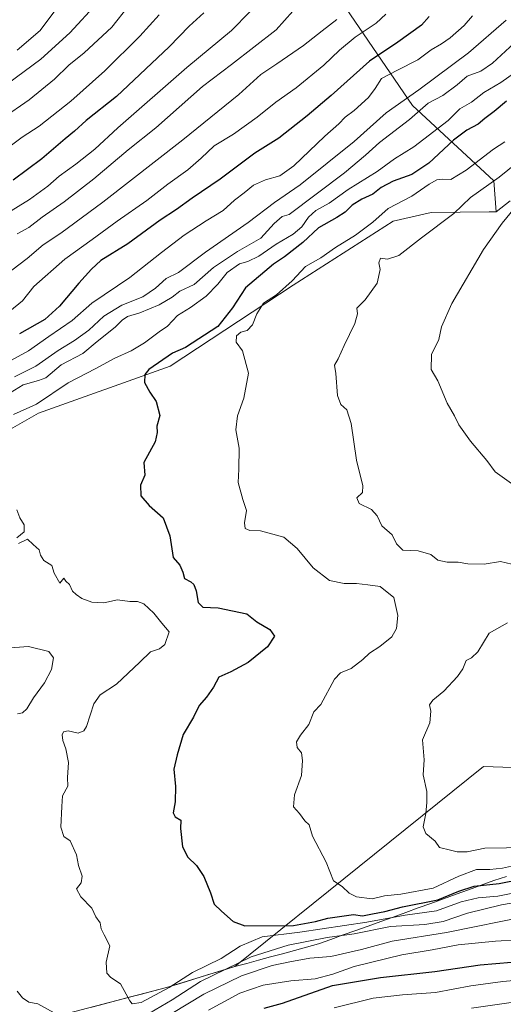
# Model space of a CAD drawing. Units: metres. Extents: x 654997 to 658457, y 4739429 to 4741820.
# Drawn here: x 657172 to 657340, y 4739655 to 4739997 of the extents above; entities that cross this region are included whole.
import ezdxf

# ---------------------------------------------------------------- set-up
doc = ezdxf.new("R2010")
doc.units = ezdxf.units.M
doc.header["$MEASUREMENT"] = 0
for name, color, linetype, lineweight in [('Arbolado forestal CxS', 92, 'Continuous', 0), ('Curva de nivel maestra', 36, 'Continuous', 30), ('Curva de nivel normal', 36, 'Continuous', 0), ('Entidad de ámbito territorial', 19, 'Continuous', 0), ('Entidad de ámbito territorial CxS', 92, 'Continuous', 0), ('Municipio', 9, 'Continuous', 13), ('Municipio CxS', 142, 'Continuous', 0)]:
    doc.layers.add(name, color=color, linetype=linetype, lineweight=lineweight)

# ---------------------------------------------------------------- blocks, each defined once
blk = doc.blocks.new('*U154')
at = {"layer": 'Arbolado forestal CxS', "color": 92, "linetype": 'Continuous', "lineweight": 0}
blk.add_polyline3d([(657188.4469, 4739651.3869, 1039.6572), (657222.9767, 4739660.4563, 1040.6999), (657246.7457, 4739667.7459, 1034.6943), (657333.3605, 4739737.3477, 1062.6023), (657373.6013, 4739735.9641, 1067.325)], dxfattribs=at)

msp = doc.modelspace()

# ---------------------------------------------------------------- linework, layer by layer
at = {"layer": 'Arbolado forestal CxS', "color": 92, "linetype": 'Continuous', "lineweight": 0}
for points in [[(657172.72, 4740197.68, 991.78), (657177.98, 4740164.32, 1006.86), (657208.68, 4740118.24, 1018.52), (657237.67, 4740066.6, 1016.41), (657277.75, 4740012.77, 1013.79), (657308.62, 4739967.5, 1040.51), (657336.9, 4739941.2, 1062.19), (657337.76, 4739930.42, 1065)], [(657172.72, 4740197.68, 991.78), (657177.98, 4740164.32, 1006.86), (657208.68, 4740118.24, 1018.52), (657237.67, 4740066.6, 1016.41), (657277.75, 4740012.77, 1013.79), (657308.62, 4739967.5, 1040.51), (657336.9, 4739941.2, 1062.19), (657337.76, 4739930.42, 1065)], [(657277.75, 4740012.77, 1013.79), (657308.62, 4739967.5, 1040.51), (657336.9, 4739941.2, 1062.19), (657337.76, 4739930.42, 1065), (657335.33, 4739930.4, 1064.5), (657315.06, 4739930.23, 1059.59), (657301.83, 4739927.21, 1057.96), (657267.07, 4739904.96, 1056.3), (657224.26, 4739876.69, 1051.32), (657178.48, 4739860.4, 1045.97), (657162.92, 4739851.57, 1047.91), (657118.7, 4739844.86, 1045.77), (657077.57, 4739840.18, 1042.35), (657040.54, 4739828.02, 1038.53), (657004.46, 4739806.99, 1031.83), (656960.17, 4739772.84, 1032.46), (656943.09, 4739759.92, 1030.71), (656936.47, 4739754.92, 1029.54), (656893.36, 4739717.75, 1005.87), (656846.06, 4739673.43, 988.45)], [(657342.63, 4739934.23, 1065.41), (657337.76, 4739930.42, 1065), (657337.76, 4739930.42, 1065), (657336.9, 4739941.2, 1062.19), (657308.62, 4739967.5, 1040.51), (657277.75, 4740012.77, 1013.79)], [(656969.29, 4739640.9, 1004.06), (656987.86, 4739664.58, 1008.4), (657003.6, 4739682.19, 1012.33), (657030.46, 4739718.89, 1020.98), (657049.82, 4739741.85, 1025.13), (657036.74, 4739745.05, 1028.68), (657022.2, 4739749.85, 1030.88), (656995.08, 4739758.38, 1032.34), (656969.51, 4739769.39, 1032.29), (656960.17, 4739772.84, 1032.46), (657004.46, 4739806.99, 1031.83), (657040.54, 4739828.02, 1038.53), (657077.57, 4739840.18, 1042.35), (657118.7, 4739844.86, 1045.77), (657162.92, 4739851.57, 1047.91), (657178.48, 4739860.4, 1045.97), (657224.26, 4739876.69, 1051.32), (657267.07, 4739904.96, 1056.3), (657301.83, 4739927.21, 1057.96), (657315.06, 4739930.23, 1059.59), (657335.33, 4739930.4, 1064.5), (657337.76, 4739930.42, 1065), (657342.63, 4739934.23, 1065.41)], [(657342.63, 4739934.23, 1065.41), (657337.76, 4739930.42, 1065)], [(657342.63, 4739934.23, 1065.41), (657337.76, 4739930.42, 1065)], [(657337.76, 4739930.42, 1065), (657335.33, 4739930.4, 1064.5), (657315.06, 4739930.23, 1059.59), (657301.83, 4739927.21, 1057.96), (657267.07, 4739904.96, 1056.3), (657224.26, 4739876.69, 1051.32), (657178.48, 4739860.4, 1045.97), (657162.92, 4739851.57, 1047.91), (657118.7, 4739844.86, 1045.77), (657077.57, 4739840.18, 1042.35), (657040.54, 4739828.02, 1038.53), (657004.46, 4739806.99, 1031.83), (656960.17, 4739772.84, 1032.46)], [(657337.76, 4739930.42, 1065), (657335.33, 4739930.4, 1064.5), (657315.06, 4739930.23, 1059.59), (657301.83, 4739927.21, 1057.96), (657267.07, 4739904.96, 1056.3), (657224.26, 4739876.69, 1051.32), (657178.48, 4739860.4, 1045.97), (657162.92, 4739851.57, 1047.91), (657118.7, 4739844.86, 1045.77), (657077.57, 4739840.18, 1042.35), (657040.54, 4739828.02, 1038.53), (657004.46, 4739806.99, 1031.83), (656960.17, 4739772.84, 1032.46)], [(656924.74, 4739584.62, 996.34), (656922.32, 4739580.96, 995.23), (656934.67, 4739582.19, 995.08), (656971.3, 4739592.6, 993.32), (656973.74, 4739593.2, 993.15), (656989.46, 4739597.03, 997.1), (657020.07, 4739605.07, 1004.17), (657052.78, 4739615.09, 1015.16), (657091.05, 4739626.32, 1023.74), (657118.92, 4739632.61, 1028.93), (657142.97, 4739639.54, 1032.96), (657159.47, 4739643.92, 1035.9), (657188.45, 4739651.39, 1039.66), (657222.98, 4739660.46, 1040.7), (657246.75, 4739667.75, 1034.69), (657333.36, 4739737.35, 1062.6), (657373.6, 4739735.96, 1067.32), (657389.94, 4739741.01, 1068.87), (657408.53, 4739753.77, 1071.96)], [(656924.74, 4739584.62, 996.34), (656922.32, 4739580.96, 995.23), (656934.67, 4739582.19, 995.08), (656971.3, 4739592.6, 993.32), (656973.74, 4739593.2, 993.15), (656989.46, 4739597.03, 997.1), (657020.07, 4739605.07, 1004.17), (657052.78, 4739615.09, 1015.16), (657091.05, 4739626.32, 1023.74), (657118.92, 4739632.61, 1028.93), (657142.97, 4739639.54, 1032.96), (657159.47, 4739643.92, 1035.9), (657188.45, 4739651.39, 1039.66), (657222.98, 4739660.46, 1040.7), (657246.75, 4739667.75, 1034.69), (657333.36, 4739737.35, 1062.6), (657373.6, 4739735.96, 1067.32), (657389.94, 4739741.01, 1068.87), (657408.53, 4739753.77, 1071.96)], [(657373.6, 4739735.96, 1067.32), (657333.36, 4739737.35, 1062.6), (657246.75, 4739667.75, 1034.69), (657222.98, 4739660.46, 1040.7), (657188.45, 4739651.39, 1039.66)]]:
    msp.add_polyline3d(points, dxfattribs=at)
at = {"layer": 'Curva de nivel maestra', "color": 36, "linetype": 'Continuous', "lineweight": 30}
for points in [[(657236.06, 4739999.74, 1000), (657230.89, 4739995.09, 1000), (657223.92, 4739987.93, 1000), (657205.59, 4739970.55, 1000), (657195.1, 4739962.27, 1000), (657191.06, 4739958.52, 1000), (657187.78, 4739955.83, 1000), (657179.68, 4739948.9, 1000), (657169.74, 4739941.45, 1000)], [(657314.43, 4739998.43, 1025), (657311.68, 4739995.48, 1025), (657303.52, 4739989.52, 1025), (657293.66, 4739982.94, 1025), (657280.36, 4739970.94, 1025), (657271.91, 4739963.91, 1025), (657262.08, 4739956.09, 1025), (657253.76, 4739950.93, 1025), (657241.72, 4739941.85, 1025), (657231.97, 4739935.23, 1025), (657226.49, 4739931.26, 1025), (657220.79, 4739927.54, 1025), (657209.55, 4739919.34, 1025), (657200.16, 4739913.54, 1025), (657196.93, 4739910.55, 1025), (657192.5, 4739905.64, 1025), (657185.77, 4739897.65, 1025), (657180.71, 4739892.93, 1025), (657171.92, 4739887.98, 1025)], [(657341.3, 4739968.96, 1050), (657337.03, 4739965.42, 1050), (657333.77, 4739962.98, 1050), (657331.41, 4739960.94, 1050), (657327.46, 4739958.94, 1050), (657322.92, 4739955.44, 1050), (657314.3, 4739947.35, 1050), (657308.43, 4739943.43, 1050), (657301.85, 4739941.13, 1050), (657297.76, 4739938.89, 1050), (657294.8, 4739936.61, 1050), (657290.98, 4739934.86, 1050), (657287.67, 4739932.8, 1050), (657285.2, 4739930.38, 1050), (657282.24, 4739928.5, 1050), (657275.93, 4739924.9, 1050), (657270.47, 4739919.74, 1050), (657264.05, 4739914.77, 1050), (657260.25, 4739912.23, 1050), (657250.53, 4739904.06, 1050), (657246, 4739897.1, 1050), (657240.88, 4739890.6, 1050), (657229.64, 4739883.25, 1050), (657225.11, 4739881.26, 1050), (657216.83, 4739875.54, 1050), (657215.51, 4739873.79, 1050), (657215.4, 4739871.05, 1050), (657217.19, 4739867.72, 1050), (657219.48, 4739864.44, 1050), (657220.72, 4739859.57, 1050), (657219.63, 4739855.84, 1050), (657219.74, 4739853.62, 1050), (657219.11, 4739850.42, 1050), (657215.1, 4739843.22, 1050), (657215.5, 4739838.84, 1050), (657213.96, 4739835.27, 1050), (657214.05, 4739831.56, 1050), (657217.05, 4739828.23, 1050), (657221.83, 4739824, 1050), (657224.21, 4739817.72, 1050), (657225.3, 4739810.14, 1050), (657227.61, 4739807.5, 1050), (657228.69, 4739805.03, 1050), (657229.27, 4739802.82, 1050), (657231.46, 4739801.72, 1050), (657232.58, 4739800.78, 1050), (657233.32, 4739798.58, 1050), (657234.01, 4739794.51, 1050), (657235.7, 4739792.89, 1050), (657241.05, 4739792.64, 1050), (657250.98, 4739790.5, 1050), (657254.4, 4739787.8, 1050), (657259, 4739785.06, 1050), (657260.59, 4739782.72, 1050), (657258.11, 4739779.05, 1050), (657251.43, 4739773.58, 1050), (657245.36, 4739770.37, 1050), (657241.24, 4739768.46, 1050), (657239.34, 4739765, 1050), (657236.99, 4739761.5, 1050), (657234.35, 4739758.66, 1050), (657232.45, 4739754.61, 1050), (657228.86, 4739748.56, 1050), (657226.77, 4739741.41, 1050), (657225.57, 4739736.44, 1050), (657226.16, 4739730.48, 1050), (657226.08, 4739725.14, 1050), (657225.35, 4739721.32, 1050), (657226.07, 4739719.91, 1050), (657227.97, 4739718.72, 1050), (657227.85, 4739715.84, 1050), (657228.63, 4739709.38, 1050), (657230.48, 4739705.89, 1050), (657233.45, 4739702.91, 1050), (657235.96, 4739699.11, 1050), (657238.33, 4739693.43, 1050), (657239.62, 4739689.52, 1050), (657242.13, 4739687.08, 1050), (657246.25, 4739683.5, 1050), (657250.33, 4739681.94, 1050), (657267.24, 4739682.08, 1050), (657274.9, 4739683.4, 1050), (657279.19, 4739684.64, 1050), (657288.04, 4739685.87, 1050), (657291.23, 4739685.37, 1050), (657294.69, 4739686.16, 1050), (657299, 4739686.96, 1050), (657305.1, 4739688.58, 1050), (657317.43, 4739691, 1050), (657324.77, 4739694.06, 1050), (657330.1, 4739695.77, 1050), (657338.7, 4739696.64, 1050), (657346.41, 4739698.15, 1050)], [(657256.98, 4739653.33, 1025), (657263.43, 4739655.06, 1025), (657280.77, 4739661.14, 1025), (657297.43, 4739664, 1025), (657316.43, 4739665.99, 1025), (657332.1, 4739668.39, 1025), (657343.1, 4739669.34, 1025)]]:
    msp.add_polyline3d(points, dxfattribs=at)
at = {"layer": 'Curva de nivel normal', "color": 36, "linetype": 'Continuous', "lineweight": 0}
for points in [[(657209.67, 4740001.95, 990), (657204, 4739994.75, 990), (657194.43, 4739985.83, 990), (657189.1, 4739981.48, 990), (657184.1, 4739976.67, 990), (657175.29, 4739969.43, 990), (657165.87, 4739962.9, 990)], [(657199.06, 4740003.25, 985), (657189.41, 4739992.73, 985), (657179.26, 4739983.58, 985), (657167.72, 4739974.98, 985)], [(657185.62, 4740002.27, 980), (657179.03, 4739993.61, 980), (657171.08, 4739986.78, 980)], [(657269.91, 4740003.56, 1010), (657261.13, 4739993.79, 1010), (657245.64, 4739981.69, 1010), (657235.5, 4739974.06, 1010), (657219.31, 4739959.69, 1010), (657209.68, 4739951.99, 1010), (657197.77, 4739941.96, 1010), (657187.43, 4739933.97, 1010), (657179.77, 4739928.65, 1010), (657175.1, 4739925.06, 1010), (657171.1, 4739922.76, 1010)], [(657220.42, 4739999.02, 995), (657213.77, 4739991.62, 995), (657201.57, 4739979.51, 995), (657189.69, 4739968.92, 995), (657178.7, 4739960.29, 995), (657172.8, 4739956.49, 995), (657164.02, 4739949.9, 995)], [(657252.03, 4740000.06, 1005), (657245.66, 4739993.6, 1005), (657230.1, 4739980.69, 1005), (657206.1, 4739959.64, 1005), (657198.1, 4739952.25, 1005), (657191.48, 4739947.02, 1005), (657185.66, 4739942.88, 1005), (657181.73, 4739939.4, 1005), (657175.39, 4739934.8, 1005), (657167.46, 4739929.87, 1005)], [(657167.81, 4739878.16, 1030), (657175.02, 4739882.02, 1030), (657182.06, 4739887.06, 1030), (657190.17, 4739892.67, 1030), (657197.1, 4739898.66, 1030), (657210.23, 4739907.56, 1030), (657221.28, 4739916.28, 1030), (657229.23, 4739922.3, 1030), (657236.77, 4739927.27, 1030), (657242.69, 4739930.92, 1030), (657246.63, 4739934.57, 1030), (657250.04, 4739937.11, 1030), (657253.27, 4739939.74, 1030), (657257.43, 4739941.65, 1030), (657262.43, 4739943.04, 1030), (657267.27, 4739946.49, 1030), (657278.12, 4739956.82, 1030), (657282.99, 4739961.04, 1030), (657285.21, 4739963.35, 1030), (657288.33, 4739965.71, 1030), (657293.34, 4739970.27, 1030), (657295.64, 4739973.33, 1030), (657297.86, 4739976.92, 1030), (657303.43, 4739979.74, 1030), (657310.43, 4739983.42, 1030), (657315.09, 4739986.9, 1030), (657318.73, 4739988.88, 1030), (657321.76, 4739991.04, 1030), (657326.54, 4739995.34, 1030), (657329.43, 4739998.73, 1030)], [(657299.33, 4739999.24, 1020), (657295.95, 4739996.16, 1020), (657288.66, 4739991.23, 1020), (657283.24, 4739986.77, 1020), (657277.77, 4739981.47, 1020), (657268.1, 4739973.59, 1020), (657261.1, 4739968.68, 1020), (657254.59, 4739963.42, 1020), (657246.39, 4739957.52, 1020), (657239.59, 4739953.45, 1020), (657235.1, 4739949.09, 1020), (657230.43, 4739945.13, 1020), (657223.46, 4739940.08, 1020), (657216.21, 4739934.44, 1020), (657205.9, 4739927.25, 1020), (657197.2, 4739920.78, 1020), (657187.68, 4739913.98, 1020), (657176.91, 4739904.48, 1020), (657172.94, 4739899.47, 1020), (657168.49, 4739895.9, 1020)], [(657282.32, 4739997.4, 1015), (657277.14, 4739993.45, 1015), (657270.71, 4739988.4, 1015), (657261.37, 4739981.94, 1015), (657255.89, 4739978.27, 1015), (657248.24, 4739971.33, 1015), (657228.7, 4739955.49, 1015), (657200.89, 4739933.86, 1015), (657186.22, 4739923.09, 1015), (657180.14, 4739919.02, 1015), (657174.53, 4739914.21, 1015), (657158.43, 4739901.98, 1015)], [(657170.1, 4739873.03, 1035), (657177.59, 4739876.76, 1035), (657185.39, 4739882.23, 1035), (657191.06, 4739885.65, 1035), (657195.99, 4739889.3, 1035), (657201.24, 4739894.2, 1035), (657207.52, 4739897.92, 1035), (657214.77, 4739900.88, 1035), (657219.18, 4739903.84, 1035), (657222.96, 4739907.25, 1035), (657227.19, 4739909.33, 1035), (657236.62, 4739916.39, 1035), (657251.43, 4739926.7, 1035), (657260.61, 4739933.75, 1035), (657269.49, 4739939.86, 1035), (657288.28, 4739954.96, 1035), (657299.43, 4739964.93, 1035), (657310.77, 4739972.92, 1035), (657328.1, 4739985.76, 1035), (657341.23, 4739997.16, 1035)], [(657167.12, 4739866.55, 1040), (657173.18, 4739870.25, 1040), (657178.45, 4739871.72, 1040), (657181.1, 4739872.67, 1040), (657186.43, 4739877.18, 1040), (657193.92, 4739881.11, 1040), (657198.94, 4739885.32, 1040), (657205.2, 4739890.27, 1040), (657207.59, 4739892.8, 1040), (657209.51, 4739894.07, 1040), (657213.79, 4739895.36, 1040), (657220.5, 4739898.06, 1040), (657224.99, 4739900.8, 1040), (657227.7, 4739902.82, 1040), (657232.63, 4739905.21, 1040), (657239.4, 4739911.12, 1040), (657247.68, 4739916.68, 1040), (657255.81, 4739921.27, 1040), (657260.48, 4739926.44, 1040), (657263.26, 4739928.81, 1040), (657265.71, 4739929.55, 1040), (657284.9, 4739944.09, 1040), (657292.3, 4739950.22, 1040), (657297.1, 4739954.55, 1040), (657307.6, 4739962.55, 1040), (657314.1, 4739968.25, 1040), (657319.18, 4739970.96, 1040), (657324.09, 4739974.69, 1040), (657327.68, 4739977.68, 1040), (657332.43, 4739979.42, 1040), (657336.43, 4739982.16, 1040), (657345.43, 4739990.58, 1040)], [(657169.77, 4739859.92, 1045), (657177.77, 4739863.46, 1045), (657188.77, 4739870.93, 1045), (657198.43, 4739875.9, 1045), (657205.1, 4739879.51, 1045), (657210.77, 4739882.05, 1045), (657215.43, 4739884.89, 1045), (657220.43, 4739888.69, 1045), (657223.36, 4739890.69, 1045), (657226.81, 4739894.4, 1045), (657231.36, 4739897.12, 1045), (657236.77, 4739901.07, 1045), (657240.85, 4739905.31, 1045), (657244.08, 4739909.34, 1045), (657248.44, 4739912.34, 1045), (657251.34, 4739913.13, 1045), (657255.11, 4739915.01, 1045), (657261.13, 4739919.15, 1045), (657267.04, 4739922.68, 1045), (657270.1, 4739925.27, 1045), (657272.4, 4739928.61, 1045), (657275, 4739930.94, 1045), (657279.63, 4739933.44, 1045), (657286.28, 4739938.28, 1045), (657296.3, 4739944.44, 1045), (657302.33, 4739948.88, 1045), (657309.11, 4739953.05, 1045), (657320.99, 4739962.3, 1045), (657325.1, 4739966.36, 1045), (657329.1, 4739968.65, 1045), (657333.43, 4739972.03, 1045), (657339.37, 4739975.5, 1045), (657346.11, 4739980.21, 1045)], [(657344.06, 4739702.9, 1055), (657339.87, 4739702.04, 1055), (657335.55, 4739701.56, 1055), (657330.84, 4739701.49, 1055), (657324.69, 4739699.27, 1055), (657315.76, 4739695.08, 1055), (657304.5, 4739693.01, 1055), (657298.92, 4739692.43, 1055), (657294.54, 4739691.38, 1055), (657289.14, 4739692.03, 1055), (657286.61, 4739693.33, 1055), (657284.12, 4739695.68, 1055), (657281.13, 4739697.64, 1055), (657278.56, 4739704.06, 1055), (657273.86, 4739713.14, 1055), (657272.69, 4739717.13, 1055), (657271.17, 4739718.47, 1055), (657269.32, 4739721.07, 1055), (657267.21, 4739723.35, 1055), (657267.61, 4739727.55, 1055), (657270.04, 4739734.22, 1055), (657270.29, 4739739.46, 1055), (657270.01, 4739742.18, 1055), (657268.47, 4739743.98, 1055), (657268.27, 4739745.95, 1055), (657269.6, 4739748.3, 1055), (657272.57, 4739752.01, 1055), (657274.31, 4739756.41, 1055), (657276.66, 4739758.94, 1055), (657281.52, 4739767.77, 1055), (657283.6, 4739769.96, 1055), (657287.22, 4739771.51, 1055), (657291.29, 4739774.62, 1055), (657293.68, 4739776.9, 1055), (657297.28, 4739779.13, 1055), (657301.37, 4739782.57, 1055), (657303.05, 4739785.38, 1055), (657303.49, 4739789.99, 1055), (657302.07, 4739796.21, 1055), (657297.4, 4739800.01, 1055), (657293.1, 4739800.63, 1055), (657289.1, 4739801.07, 1055), (657284.88, 4739801.06, 1055), (657279.7, 4739802.19, 1055), (657274.02, 4739806.53, 1055), (657268.46, 4739813.3, 1055), (657263.86, 4739817.26, 1055), (657255.69, 4739819.42, 1055), (657252.06, 4739819.56, 1055), (657250.34, 4739820.18, 1055), (657250.14, 4739822.26, 1055), (657250.84, 4739826.48, 1055), (657249.54, 4739830.28, 1055), (657247.92, 4739836.21, 1055), (657248.15, 4739840.93, 1055), (657248.29, 4739848.19, 1055), (657247.2, 4739854.59, 1055), (657247.7, 4739859.47, 1055), (657249.89, 4739865.56, 1055), (657251.56, 4739874.28, 1055), (657249.51, 4739882.07, 1055), (657247.27, 4739885.1, 1055), (657247.33, 4739887.32, 1055), (657248.92, 4739888.53, 1055), (657251.06, 4739889.2, 1055), (657252.96, 4739891.17, 1055), (657254.4, 4739894.91, 1055), (657256.77, 4739898.64, 1055), (657261.3, 4739901.62, 1055), (657266.77, 4739906.39, 1055), (657271.43, 4739911.41, 1055), (657276.77, 4739914.43, 1055), (657281.77, 4739918.02, 1055), (657288.77, 4739922.38, 1055), (657294.77, 4739926.9, 1055), (657300.1, 4739931.56, 1055), (657308.43, 4739935.92, 1055), (657314.43, 4739940.1, 1055), (657317.1, 4739941.6, 1055), (657319.16, 4739941.81, 1055), (657321.99, 4739941.76, 1055), (657327.22, 4739944.94, 1055), (657336.84, 4739952.28, 1055), (657340.77, 4739954.81, 1055)], [(657343.18, 4739807.78, 1060), (657339.18, 4739808.74, 1060), (657333.53, 4739807.86, 1060), (657327.81, 4739807.92, 1060), (657324.49, 4739808.48, 1060), (657320.69, 4739808.53, 1060), (657317.4, 4739809.24, 1060), (657314.96, 4739811.13, 1060), (657310.57, 4739812.41, 1060), (657305.23, 4739812.73, 1060), (657303.03, 4739814.87, 1060), (657301.48, 4739817.98, 1060), (657297.9, 4739821.21, 1060), (657296.26, 4739824.6, 1060), (657294.3, 4739826.85, 1060), (657290.04, 4739828.92, 1060), (657289.27, 4739830.94, 1060), (657291.21, 4739832.72, 1060), (657291.3, 4739835.04, 1060), (657289.18, 4739844.02, 1060), (657287.32, 4739856.83, 1060), (657285.72, 4739861.56, 1060), (657283.73, 4739863.34, 1060), (657282.56, 4739866.48, 1060), (657281.9, 4739874.17, 1060), (657281.52, 4739877.08, 1060), (657282.74, 4739879.27, 1060), (657284.8, 4739883.94, 1060), (657288.54, 4739891.61, 1060), (657289.46, 4739894.94, 1060), (657289.2, 4739896.94, 1060), (657292.1, 4739899.77, 1060), (657296.29, 4739905.6, 1060), (657297.34, 4739910.38, 1060), (657296.92, 4739912.69, 1060), (657297.45, 4739914.35, 1060), (657299.96, 4739914.02, 1060), (657303.8, 4739915.25, 1060), (657311.71, 4739921.46, 1060), (657323.02, 4739929.86, 1060), (657328.83, 4739935.46, 1060), (657338.78, 4739942.52, 1060), (657347.77, 4739949.81, 1060)], [(657343.03, 4739835.87, 1065), (657337.34, 4739839.94, 1065), (657334.45, 4739843.88, 1065), (657328.76, 4739850.65, 1065), (657324.77, 4739856.34, 1065), (657323.17, 4739859.49, 1065), (657320.72, 4739863.89, 1065), (657317.41, 4739871.65, 1065), (657315.1, 4739875.63, 1065), (657315.23, 4739880.83, 1065), (657317.79, 4739886.06, 1065), (657318.69, 4739890.39, 1065), (657322.24, 4739898.5, 1065), (657333.35, 4739917.33, 1065), (657339.8, 4739926.49, 1065), (657346.77, 4739935.04, 1065)], [(657170.99, 4739816.94, 1045), (657173.52, 4739819.06, 1045), (657173.55, 4739821.54, 1045), (657172.04, 4739823.94, 1045), (657170.95, 4739826.74, 1045)], [(657355.88, 4739695.71, 1045), (657338.27, 4739692.25, 1045), (657331.47, 4739691.67, 1045), (657325.59, 4739690.34, 1045), (657316.97, 4739687.18, 1045), (657306.1, 4739685.62, 1045), (657292.77, 4739683.17, 1045), (657269.43, 4739679.74, 1045), (657256.32, 4739678.15, 1045), (657248.65, 4739674.86, 1045), (657241.99, 4739670.6, 1045), (657232.1, 4739665.71, 1045), (657223.98, 4739660.45, 1045), (657214.18, 4739655.31, 1045), (657211.13, 4739654.78, 1045), (657210.28, 4739655.79, 1045), (657207.08, 4739661.76, 1045), (657203.62, 4739663.95, 1045), (657202.24, 4739665.44, 1045), (657202, 4739669.27, 1045), (657203.29, 4739674.94, 1045), (657201.29, 4739678.76, 1045), (657200.33, 4739680.94, 1045), (657199.98, 4739682.94, 1045), (657198.44, 4739685.08, 1045), (657197.04, 4739688.05, 1045), (657193.17, 4739692.01, 1045), (657191.76, 4739694.82, 1045), (657193.37, 4739696.94, 1045), (657193.68, 4739699.27, 1045), (657192.38, 4739702.94, 1045), (657191.7, 4739706.61, 1045), (657189.54, 4739711.48, 1045), (657187.35, 4739713.06, 1045), (657186.27, 4739716.23, 1045), (657186.6, 4739723.45, 1045), (657186.87, 4739727.23, 1045), (657188.73, 4739730.61, 1045), (657188.53, 4739733.61, 1045), (657188.98, 4739738.77, 1045), (657188.06, 4739743.51, 1045), (657186.91, 4739746.42, 1045), (657186.78, 4739748.39, 1045), (657187.24, 4739749.48, 1045), (657188.82, 4739749.76, 1045), (657192.33, 4739748.95, 1045), (657194.3, 4739749.76, 1045), (657195.19, 4739751.32, 1045), (657197.78, 4739759.23, 1045), (657199.91, 4739762.31, 1045), (657205.67, 4739766.1, 1045), (657213.74, 4739773.69, 1045), (657217.43, 4739777.36, 1045), (657220.6, 4739778.3, 1045), (657222.41, 4739779.83, 1045), (657223.93, 4739784.27, 1045), (657221.4, 4739787.24, 1045), (657218.58, 4739790.76, 1045), (657215.14, 4739794, 1045), (657212.96, 4739794.87, 1045), (657210.28, 4739794.8, 1045), (657206, 4739795.36, 1045), (657201.26, 4739794.4, 1045), (657197.1, 4739794.58, 1045), (657193.52, 4739795.92, 1045), (657191.64, 4739797.31, 1045), (657190.29, 4739798.46, 1045), (657189.24, 4739800.75, 1045), (657188.05, 4739801.89, 1045), (657187.28, 4739802.92, 1045), (657185.88, 4739801.25, 1045), (657183.98, 4739804.69, 1045), (657183.11, 4739807.37, 1045), (657180.38, 4739809.05, 1045), (657179.25, 4739810.94, 1045), (657178.76, 4739812.83, 1045), (657176.69, 4739814.62, 1045), (657174.66, 4739816.54, 1045), (657171.58, 4739814.98, 1045)], [(657348.85, 4739709.25, 1060), (657333.73, 4739708.93, 1060), (657327.62, 4739707.65, 1060), (657324.12, 4739707.68, 1060), (657321.82, 4739708.32, 1060), (657318.04, 4739709.21, 1060), (657316.52, 4739711.36, 1060), (657313.2, 4739714.04, 1060), (657312.26, 4739716.43, 1060), (657313.23, 4739721.02, 1060), (657313.55, 4739724.86, 1060), (657313.62, 4739728.67, 1060), (657312.29, 4739734.49, 1060), (657312.64, 4739739.76, 1060), (657312.11, 4739746.64, 1060), (657314.58, 4739752.61, 1060), (657315, 4739756.61, 1060), (657314.55, 4739758.84, 1060), (657315.65, 4739760.53, 1060), (657319.51, 4739763.61, 1060), (657324.29, 4739768.69, 1060), (657326.11, 4739771.39, 1060), (657327.29, 4739774.33, 1060), (657329.18, 4739775.2, 1060), (657331.39, 4739777.31, 1060), (657335.33, 4739783.78, 1060), (657341.62, 4739787.43, 1060)], [(657171.25, 4739755.76, 1040), (657172.95, 4739756.12, 1040), (657174.39, 4739757.44, 1040), (657176.78, 4739761.26, 1040), (657180.61, 4739766.57, 1040), (657182.97, 4739771.14, 1040), (657183.69, 4739775.19, 1040), (657182.14, 4739777.48, 1040), (657175, 4739779.15, 1040), (657167.1, 4739778.57, 1040)], [(657350.95, 4739691.17, 1040), (657339.54, 4739689.29, 1040), (657327.78, 4739686.34, 1040), (657319.27, 4739683.4, 1040), (657312.88, 4739682.39, 1040), (657300.98, 4739681.73, 1040), (657288.32, 4739679.1, 1040), (657278.97, 4739677.83, 1040), (657265.33, 4739675.18, 1040), (657252.47, 4739671.1, 1040), (657234.91, 4739662.53, 1040), (657225.05, 4739656.23, 1040), (657215.1, 4739650.38, 1040)], [(657349.1, 4739685.42, 1035), (657320.42, 4739679.62, 1035), (657301.48, 4739676.64, 1035), (657290.88, 4739673.68, 1035), (657280.23, 4739671.27, 1035), (657272.87, 4739670.68, 1035), (657265.94, 4739669.42, 1035), (657259.8, 4739668.18, 1035), (657249.1, 4739664.51, 1035), (657235.97, 4739658.16, 1035), (657219.28, 4739648.04, 1035)], [(657345.43, 4739677.12, 1030), (657337.43, 4739676.62, 1030), (657324.51, 4739675.34, 1030), (657315.41, 4739673.6, 1030), (657304.9, 4739671.83, 1030), (657288.35, 4739667.79, 1030), (657280.9, 4739665.06, 1030), (657274.7, 4739663.54, 1030), (657266.33, 4739662.84, 1030), (657256.61, 4739661.26, 1030), (657248.53, 4739658.46, 1030), (657237.61, 4739652.62, 1030)], [(657281.38, 4739653.43, 1020), (657294.9, 4739656.76, 1020), (657305.17, 4739657.93, 1020), (657316.58, 4739658.7, 1020), (657328.95, 4739661.1, 1020), (657340.03, 4739662.58, 1020), (657350.08, 4739663.5, 1020)], [(657183.91, 4739651.69, 1040), (657178.29, 4739654.79, 1040), (657175.17, 4739655.34, 1040), (657172.99, 4739656.83, 1040), (657171.04, 4739659.22, 1040)], [(657329.14, 4739653.3, 1015), (657348.64, 4739656.09, 1015)]]:
    msp.add_polyline3d(points, dxfattribs=at)
at = {"layer": 'Entidad de ámbito territorial', "color": 19, "linetype": 'Continuous', "lineweight": 0}
msp.add_polyline3d([(657341.3, 4739699.15, 1051.91), (657336.88, 4739697.67, 1051.16), (657332.5, 4739696.08, 1049.55), (657328.13, 4739694.5, 1048.63), (657323.75, 4739692.91, 1049), (657319.37, 4739691.33, 1049.52), (657314.99, 4739689.74, 1049.6), (657310.62, 4739688.16, 1048.01), (657306.24, 4739686.57, 1046.3), (657301.9, 4739685.01, 1044.39), (657297.56, 4739683.44, 1043.15), (657293.22, 4739681.88, 1042.85), (657288.87, 4739680.31, 1040.89), (657284.53, 4739678.75, 1038.65), (657280.19, 4739677.18, 1037.79), (657275.85, 4739675.62, 1037.05), (657271.69, 4739674.5, 1037.76), (657267.54, 4739673.37, 1037.43), (657263.38, 4739672.25, 1037.56), (657259.23, 4739671.13, 1037.3), (657255.07, 4739670.01, 1037.37), (657250.92, 4739668.88, 1037.83), (657246.76, 4739667.76, 1038.99), (657242, 4739666.3, 1039.77), (657237.25, 4739664.84, 1040.54), (657232.49, 4739663.38, 1043.35), (657227.74, 4739661.92, 1044.46), (657222.98, 4739660.46, 1044.96), (657218.67, 4739659.33, 1045.44), (657214.35, 4739658.2, 1045.41), (657210.04, 4739657.06, 1045.02), (657205.72, 4739655.93, 1044.26), (657201.41, 4739654.8, 1043.14), (657197.09, 4739653.66, 1041.92)], dxfattribs=at)
msp.add_polyline3d([(657341.3, 4739699.15, 1051.91), (657336.88, 4739697.67, 1051.16), (657332.5, 4739696.08, 1049.55), (657328.13, 4739694.5, 1048.63), (657323.75, 4739692.91, 1049), (657319.37, 4739691.33, 1049.52), (657314.99, 4739689.74, 1049.6), (657310.62, 4739688.16, 1048.01), (657306.24, 4739686.57, 1046.3), (657301.9, 4739685.01, 1044.39), (657297.56, 4739683.44, 1043.15), (657293.22, 4739681.88, 1042.85), (657288.87, 4739680.31, 1040.89), (657284.53, 4739678.75, 1038.65), (657280.19, 4739677.18, 1037.79), (657275.85, 4739675.62, 1037.05), (657271.69, 4739674.5, 1037.76), (657267.54, 4739673.37, 1037.43), (657263.38, 4739672.25, 1037.56), (657259.23, 4739671.13, 1037.3), (657255.07, 4739670.01, 1037.37), (657250.92, 4739668.88, 1037.83), (657246.76, 4739667.76, 1038.99), (657242, 4739666.3, 1039.77), (657237.25, 4739664.84, 1040.54), (657232.49, 4739663.38, 1043.35), (657227.74, 4739661.92, 1044.46), (657222.98, 4739660.46, 1044.96), (657218.67, 4739659.33, 1045.44), (657214.35, 4739658.2, 1045.41), (657210.04, 4739657.06, 1045.02), (657205.72, 4739655.93, 1044.26), (657201.41, 4739654.8, 1043.14), (657197.09, 4739653.66, 1041.92)], dxfattribs=at)
at = {"layer": 'Entidad de ámbito territorial CxS', "color": 92, "linetype": 'Continuous', "lineweight": 0}
for points in [[(657341.3, 4739699.15, 1051.91), (657336.88, 4739697.67, 1051.16), (657332.5, 4739696.08, 1049.55), (657328.13, 4739694.5, 1048.63), (657323.75, 4739692.91, 1049), (657319.37, 4739691.33, 1049.52), (657314.99, 4739689.74, 1049.6), (657310.62, 4739688.16, 1048.01), (657306.24, 4739686.57, 1046.3), (657301.9, 4739685.01, 1044.39), (657297.56, 4739683.44, 1043.15), (657293.22, 4739681.88, 1042.85), (657288.87, 4739680.31, 1040.89), (657284.53, 4739678.75, 1038.65), (657280.19, 4739677.18, 1037.79), (657275.85, 4739675.62, 1037.05), (657271.69, 4739674.5, 1037.76), (657267.54, 4739673.37, 1037.43), (657263.38, 4739672.25, 1037.56), (657259.23, 4739671.13, 1037.3), (657255.07, 4739670.01, 1037.37), (657250.92, 4739668.88, 1037.83), (657246.76, 4739667.76, 1038.99), (657242, 4739666.3, 1039.77), (657237.25, 4739664.84, 1040.54), (657232.49, 4739663.38, 1043.35), (657227.74, 4739661.92, 1044.46), (657222.98, 4739660.46, 1044.96), (657218.67, 4739659.33, 1045.44), (657214.35, 4739658.2, 1045.41), (657210.04, 4739657.06, 1045.02), (657205.72, 4739655.93, 1044.26), (657201.41, 4739654.8, 1043.14), (657197.09, 4739653.66, 1041.92)], [(657197.09, 4739653.66, 1041.92), (657201.41, 4739654.8, 1043.14), (657205.72, 4739655.93, 1044.26), (657210.04, 4739657.06, 1045.02), (657214.35, 4739658.2, 1045.41), (657218.67, 4739659.33, 1045.44), (657222.98, 4739660.46, 1044.96), (657227.74, 4739661.92, 1044.46), (657232.49, 4739663.38, 1043.35), (657237.25, 4739664.84, 1040.54), (657242, 4739666.3, 1039.77), (657246.76, 4739667.76, 1038.99), (657250.92, 4739668.88, 1037.83), (657255.07, 4739670.01, 1037.37), (657259.23, 4739671.13, 1037.3), (657263.38, 4739672.25, 1037.56), (657267.54, 4739673.37, 1037.43), (657271.69, 4739674.5, 1037.76), (657275.85, 4739675.62, 1037.05), (657280.19, 4739677.18, 1037.79), (657284.53, 4739678.75, 1038.65), (657288.87, 4739680.31, 1040.89), (657293.22, 4739681.88, 1042.85), (657297.56, 4739683.44, 1043.15), (657301.9, 4739685.01, 1044.39), (657306.24, 4739686.57, 1046.3), (657310.62, 4739688.16, 1048.01), (657314.99, 4739689.74, 1049.6), (657319.37, 4739691.33, 1049.52), (657323.75, 4739692.91, 1049), (657328.13, 4739694.5, 1048.63), (657332.5, 4739696.08, 1049.55), (657336.88, 4739697.67, 1051.16), (657341.3, 4739699.15, 1051.91)]]:
    msp.add_polyline3d(points, dxfattribs=at)
at = {"layer": 'Municipio', "color": 9, "linetype": 'Continuous', "lineweight": 13}
msp.add_polyline3d([(657341.3, 4739699.15, 1051.91), (657336.88, 4739697.67, 1051.16), (657332.5, 4739696.08, 1049.55), (657328.13, 4739694.5, 1048.63), (657323.75, 4739692.91, 1049), (657319.37, 4739691.33, 1049.52), (657314.99, 4739689.74, 1049.6), (657310.62, 4739688.16, 1048.01), (657306.24, 4739686.57, 1046.3), (657301.9, 4739685.01, 1044.39), (657297.56, 4739683.44, 1043.15), (657293.22, 4739681.88, 1042.85), (657288.87, 4739680.31, 1040.89), (657284.53, 4739678.75, 1038.65), (657280.19, 4739677.18, 1037.79), (657275.85, 4739675.62, 1037.05), (657271.69, 4739674.5, 1037.76), (657267.54, 4739673.37, 1037.43), (657263.38, 4739672.25, 1037.56), (657259.23, 4739671.13, 1037.3), (657255.07, 4739670.01, 1037.37), (657250.92, 4739668.88, 1037.83), (657246.76, 4739667.76, 1038.99), (657242, 4739666.3, 1039.77), (657237.25, 4739664.84, 1040.54), (657232.49, 4739663.38, 1043.35), (657227.74, 4739661.92, 1044.46), (657222.98, 4739660.46, 1044.96), (657218.67, 4739659.33, 1045.44), (657214.35, 4739658.2, 1045.41), (657210.04, 4739657.06, 1045.02), (657205.72, 4739655.93, 1044.26), (657201.41, 4739654.8, 1043.14), (657197.09, 4739653.66, 1041.92)], dxfattribs=at)
msp.add_polyline3d([(657341.3, 4739699.15, 1051.91), (657336.88, 4739697.67, 1051.16), (657332.5, 4739696.08, 1049.55), (657328.13, 4739694.5, 1048.63), (657323.75, 4739692.91, 1049), (657319.37, 4739691.33, 1049.52), (657314.99, 4739689.74, 1049.6), (657310.62, 4739688.16, 1048.01), (657306.24, 4739686.57, 1046.3), (657301.9, 4739685.01, 1044.39), (657297.56, 4739683.44, 1043.15), (657293.22, 4739681.88, 1042.85), (657288.87, 4739680.31, 1040.89), (657284.53, 4739678.75, 1038.65), (657280.19, 4739677.18, 1037.79), (657275.85, 4739675.62, 1037.05), (657271.69, 4739674.5, 1037.76), (657267.54, 4739673.37, 1037.43), (657263.38, 4739672.25, 1037.56), (657259.23, 4739671.13, 1037.3), (657255.07, 4739670.01, 1037.37), (657250.92, 4739668.88, 1037.83), (657246.76, 4739667.76, 1038.99), (657242, 4739666.3, 1039.77), (657237.25, 4739664.84, 1040.54), (657232.49, 4739663.38, 1043.35), (657227.74, 4739661.92, 1044.46), (657222.98, 4739660.46, 1044.96), (657218.67, 4739659.33, 1045.44), (657214.35, 4739658.2, 1045.41), (657210.04, 4739657.06, 1045.02), (657205.72, 4739655.93, 1044.26), (657201.41, 4739654.8, 1043.14), (657197.09, 4739653.66, 1041.92)], dxfattribs=at)
at = {"layer": 'Municipio CxS', "color": 142, "linetype": 'Continuous', "lineweight": 0}
for points in [[(657197.09, 4739653.66, 1041.92), (657201.41, 4739654.8, 1043.14), (657205.72, 4739655.93, 1044.26), (657210.04, 4739657.06, 1045.02), (657214.35, 4739658.2, 1045.41), (657218.67, 4739659.33, 1045.44), (657222.98, 4739660.46, 1044.96), (657227.74, 4739661.92, 1044.46), (657232.49, 4739663.38, 1043.35), (657237.25, 4739664.84, 1040.54), (657242, 4739666.3, 1039.77), (657246.76, 4739667.76, 1038.99), (657250.92, 4739668.88, 1037.83), (657255.07, 4739670.01, 1037.37), (657259.23, 4739671.13, 1037.3), (657263.38, 4739672.25, 1037.56), (657267.54, 4739673.37, 1037.43), (657271.69, 4739674.5, 1037.76), (657275.85, 4739675.62, 1037.05), (657280.19, 4739677.18, 1037.79), (657284.53, 4739678.75, 1038.65), (657288.87, 4739680.31, 1040.89), (657293.22, 4739681.88, 1042.85), (657297.56, 4739683.44, 1043.15), (657301.9, 4739685.01, 1044.39), (657306.24, 4739686.57, 1046.3), (657310.62, 4739688.16, 1048.01), (657314.99, 4739689.74, 1049.6), (657319.37, 4739691.33, 1049.52), (657323.75, 4739692.91, 1049), (657328.13, 4739694.5, 1048.63), (657332.5, 4739696.08, 1049.55), (657336.88, 4739697.67, 1051.16), (657341.3, 4739699.15, 1051.91)], [(657341.3, 4739699.15, 1051.91), (657336.88, 4739697.67, 1051.16), (657332.5, 4739696.08, 1049.55), (657328.13, 4739694.5, 1048.63), (657323.75, 4739692.91, 1049), (657319.37, 4739691.33, 1049.52), (657314.99, 4739689.74, 1049.6), (657310.62, 4739688.16, 1048.01), (657306.24, 4739686.57, 1046.3), (657301.9, 4739685.01, 1044.39), (657297.56, 4739683.44, 1043.15), (657293.22, 4739681.88, 1042.85), (657288.87, 4739680.31, 1040.89), (657284.53, 4739678.75, 1038.65), (657280.19, 4739677.18, 1037.79), (657275.85, 4739675.62, 1037.05), (657271.69, 4739674.5, 1037.76), (657267.54, 4739673.37, 1037.43), (657263.38, 4739672.25, 1037.56), (657259.23, 4739671.13, 1037.3), (657255.07, 4739670.01, 1037.37), (657250.92, 4739668.88, 1037.83), (657246.76, 4739667.76, 1038.99), (657242, 4739666.3, 1039.77), (657237.25, 4739664.84, 1040.54), (657232.49, 4739663.38, 1043.35), (657227.74, 4739661.92, 1044.46), (657222.98, 4739660.46, 1044.96), (657218.67, 4739659.33, 1045.44), (657214.35, 4739658.2, 1045.41), (657210.04, 4739657.06, 1045.02), (657205.72, 4739655.93, 1044.26), (657201.41, 4739654.8, 1043.14), (657197.09, 4739653.66, 1041.92)]]:
    msp.add_polyline3d(points, dxfattribs=at)

# ---------------------------------------------------------------- block references
at = {"layer": 'Arbolado forestal CxS', "color": 92, "linetype": 'Continuous', "lineweight": 0}
msp.add_blockref('*U154', (0, 0), dxfattribs=at)

doc.saveas('drawing.dxf')
